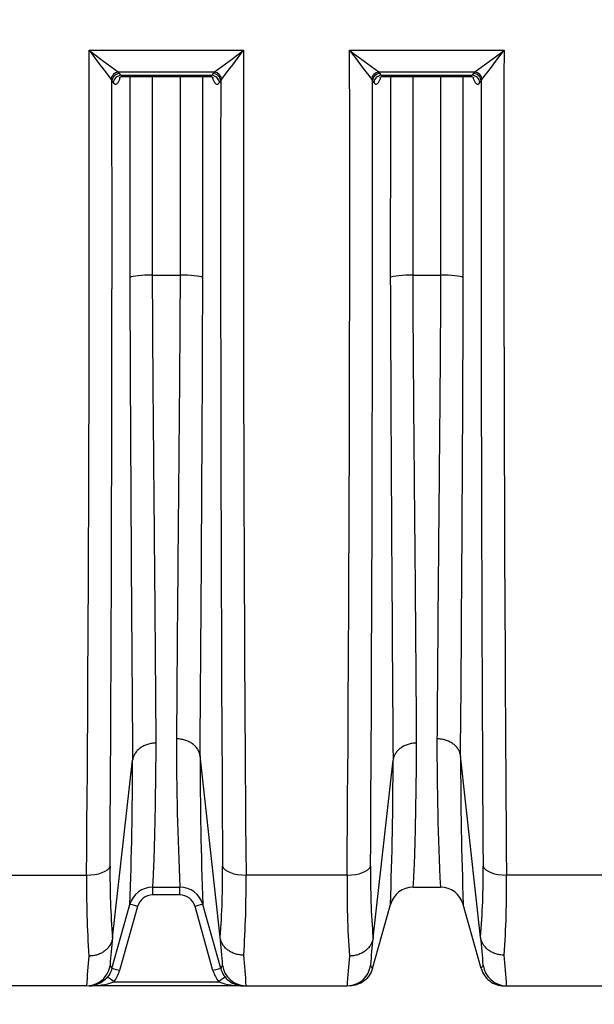
# Model space of a CAD drawing. Units: millimetres. Extents: x 0 to 420, y 0 to 297.
# Drawn here: x 197 to 212, y 208 to 233 of the extents above; entities that cross this region are included whole.
import ezdxf
from ezdxf import colors
from ezdxf.entities.mleader import LeaderData, LeaderLine
from ezdxf.enums import TextEntityAlignment as Align
from ezdxf.math import Vec2, Vec3

# ---------------------------------------------------------------- set-up
doc = ezdxf.new("R2010")
doc.units = ezdxf.units.MM
doc.layers.add('Default', color=7, linetype='Continuous')
doc.layers.add('ROTERRA_2450_VME', color=7, linetype='Continuous')
doc.styles.add('SEACAD_Arial', font='arial.ttf')
doc.dimstyles.new('ISO', dxfattribs={"dimtxt": 3.5, "dimasz": 3.5, "dimexe": 1.75, "dimexo": 0, "dimgap": 0.875, "dimtad": 1, "dimdec": 0, "dimlfac": 50, "dimrnd": 10, "dimtxsty": 'SEACAD_Arial', "dimblk1": '_SE_FILLED', "dimblk2": '_SE_FILLED', "dimsah": 1, "dimcen": 1.75, "dimadec": 0, "dimazin": 0, "dimtfac": 0.5, "dimtdec": 4, "dimtmove": 0, "dimatfit": 3, "dimfxl": 1, "dimarcsym": 0})

# ---------------------------------------------------------------- blocks, each defined once
blk = doc.blocks.new('_DOT')
at = {"color": 0}
blk.add_line((0, 0), (-1, 0), dxfattribs=at)
at = {"color": 0, "const_width": 0.333}
blk.add_lwpolyline([(-0.1665, 0, 1), (0.1665, 0, 1)], format="xyb", close=True, dxfattribs=at)
blk = doc.blocks.new('DMBLK290')
at = {"layer": 'Default', "linetype": 'Continuous', "transparency": 16777216}
for points in [[(36.135, 197.243), (36.135, 198.41), (32.635, 197.826)], [(246.058, 197.243), (249.558, 197.826), (246.058, 198.41)]]:
    blk.add_hatch(color=7, dxfattribs=at).paths.add_polyline_path(points)
at = {"layer": 'Default', "color": 7, "linetype": 'Continuous', "transparency": 16777216}
for p, q in [((32.635, 233.173), (32.635, 196.076)), ((249.558, 233.173), (249.558, 196.076)), ((32.635, 197.826), (249.558, 197.826))]:
    blk.add_line(p, q, dxfattribs=at)
at = {"layer": 'Default', "color": 7, "linetype": 'Continuous', "transparency": 16777216, "style": 'SEACAD_Arial'}
blk.add_text('10850', height=3.5, dxfattribs=at).set_placement((134.249, 202.201), align=Align.TOP_LEFT)
blk = doc.blocks.new('_SE_FILLED')
at = {"color": 0}
blk.add_line((0, 0), (-1, 0), dxfattribs=at)
blk.add_solid([(0, 0), (-1, -0.1665), (-1, 0.1665), (0, 0)], dxfattribs=at)

msp = doc.modelspace()

# ---------------------------------------------------------------- linework, layer by layer
at = {"layer": 'ROTERRA_2450_VME', "color": 7, "linetype": 'Continuous'}
for p, q in [((198.98371, 232.40641), (202.85683, 232.40641)), ((205.51637, 232.40641), (209.38948, 232.40641)), ((199.53163, 231.68064), (199.55588, 231.64301)), ((199.71431, 231.86266), (202.12625, 231.86266)), ((199.74664, 231.82571), (199.71431, 231.86266)), ((199.77946, 231.77894), (199.74664, 231.82571)), ((199.77946, 231.77894), (202.06116, 231.77894)), ((199.83898, 231.75185), (202.00147, 231.75185)), ((202.09379, 231.82554), (202.06116, 231.77894)), ((202.12625, 231.86266), (202.09379, 231.82554)), ((202.28458, 231.64283), (202.30892, 231.68064)), ((206.06429, 231.68064), (206.08854, 231.64301)), ((206.24696, 231.86266), (208.6589, 231.86266)), ((206.2793, 231.82571), (206.24696, 231.86266)), ((206.31212, 231.77894), (206.2793, 231.82571)), ((206.31212, 231.77894), (208.59381, 231.77894)), ((206.37163, 231.75185), (208.53412, 231.75185)), ((208.62644, 231.82554), (208.59381, 231.77894)), ((208.6589, 231.86266), (208.62644, 231.82554)), ((208.81723, 231.64283), (208.84157, 231.68064)), ((199.55588, 231.64301), (199.58872, 231.59629)), ((202.25193, 231.59629), (202.28458, 231.64283)), ((206.08854, 231.64301), (206.12137, 231.59629)), ((208.78458, 231.59629), (208.81723, 231.64283)), ((200.57614, 226.76582), (201.26458, 226.76582)), ((207.10879, 226.76582), (207.79723, 226.76582)), ((201.76574, 214.70978), (201.76574, 214.70984)), ((201.76585, 214.70892), (201.76574, 214.70978)), ((202.26938, 210.16195), (201.76585, 214.70892)), ((208.2984, 214.70978), (208.2984, 214.70984)), ((208.2985, 214.70892), (208.2984, 214.70978)), ((208.80203, 210.16195), (208.2985, 214.70892)), ((199.57112, 210.14084), (200.07448, 214.59921)), ((200.07456, 214.5999), (200.07448, 214.59921)), ((200.07456, 214.59993), (200.07456, 214.5999)), ((206.10377, 210.14084), (206.60713, 214.59921)), ((206.60722, 214.5999), (206.60713, 214.59921)), ((206.60722, 214.59993), (206.60722, 214.5999)), ((196.38733, 211.71553), (198.92025, 211.71553)), ((205.4529, 211.71553), (202.91916, 211.71553)), ((211.98555, 211.71553), (209.45181, 211.71553)), ((200.57871, 211.41345), (200.57882, 211.41384)), ((200.57871, 211.41345), (201.26152, 211.41345)), ((200.57871, 211.21665), (200.57871, 211.41345)), ((201.26152, 211.21665), (200.57871, 211.21665)), ((201.26147, 211.41363), (201.26152, 211.41345)), ((201.26152, 211.21665), (201.26152, 211.41345)), ((207.11136, 211.41345), (207.11147, 211.41384)), ((207.11136, 211.41345), (207.79417, 211.41345)), ((207.79412, 211.41363), (207.79417, 211.41345)), ((199.55687, 209.37271), (200.00694, 210.9801)), ((200.19942, 210.92897), (199.74946, 209.32198)), ((202.09077, 209.32198), (201.64081, 210.92897)), ((202.28336, 209.37271), (201.83335, 210.97988)), ((206.08952, 209.37271), (206.53959, 210.9801)), ((208.81601, 209.37271), (208.36601, 210.97988)), ((199.57112, 210.14084), (199.57078, 210.13795)), ((202.26992, 210.15733), (202.26938, 210.16195)), ((206.10377, 210.14084), (206.10343, 210.13795)), ((208.80257, 210.15733), (208.80203, 210.16195)), ((199.60271, 209.03737), (202.23752, 209.03737)), ((198.92049, 208.93896), (196.38709, 208.93896)), ((202.85524, 208.93896), (198.98499, 208.93896)), ((202.85524, 208.93896), (202.92106, 208.93896)), ((202.92106, 208.93896), (205.45314, 208.93896)), ((209.38789, 208.93896), (209.45371, 208.93896)), ((209.45371, 208.93896), (211.9858, 208.93896))]:
    msp.add_line(p, q, dxfattribs=at)
for centre, radius, start, end in [((-1859.27913, 228.37437), 2058.2668, 359.53626453, 0.11223964), ((245.14051, 266.68259), 57.4918, 216.5976939, 217.5039802), ((221.90416, 262.43998), 37.78045, 232.650539, 234.031739), ((179.93655, 262.43934), 37.77983, 305.968641, 307.349851), ((156.70063, 266.68162), 57.49073, 322.4964351, 323.4027299), ((2287.49356, 228.34087), 2084.6407, 179.88825968, 180.45694766), ((-1852.74647, 228.37437), 2058.26679, 359.53626453, 0.11223964), ((251.67317, 266.68259), 57.4918, 216.5976939, 217.5039802), ((228.43681, 262.43998), 37.78045, 232.650539, 234.031739), ((186.4692, 262.43934), 37.77983, 305.968641, 307.349851), ((163.23328, 266.68162), 57.49073, 322.4964351, 323.4027299), ((2294.02621, 228.34087), 2084.6407, 179.88825968, 180.45694766), ((-2391.36741, 228.02875), 2590.92582, 359.64415643, 0.07992585), ((2757.79112, 227.82097), 2555.5094, 179.91431188, 180.35612497), ((-2384.83475, 228.02875), 2590.92581, 359.64415643, 0.07992585), ((2764.32377, 227.82097), 2555.5094, 179.91431188, 180.35612497), ((2925.27046, 236.33251), 2725.28255, 180.20238057, 180.45690614), ((-2408.33233, 235.92567), 2610.1843, 359.53428939, 359.7976275), ((2931.80311, 236.33251), 2725.28255, 180.20238057, 180.45690614), ((-2401.79968, 235.92567), 2610.1843, 359.53428939, 359.7976275), ((274.84215, 214.987), 73.6674, 179.8871537, 182.7803327), ((281.3748, 214.987), 73.6674, 179.8871537, 182.7803327), ((314.17607, 214.87871), 112.41035, 180.0865399, 181.9876371), ((320.70872, 214.87871), 112.41035, 180.0865399, 181.9876371), ((97.9961, 214.69405), 102.07842, 357.9149295, 359.9467678), ((104.52875, 214.69405), 102.07842, 357.9149295, 359.9467678), ((219.01441, 211.71241), 19.50728, 179.338754, 184.629448), ((182.80662, 211.71719), 19.5257, 355.417891, 0.645489), ((225.54707, 211.71241), 19.50728, 179.338754, 184.629448), ((189.33927, 211.71719), 19.5257, 355.417891, 0.645489), ((224.44271, 211.44191), 25.52393, 179.38576, 183.947515), ((177.46564, 211.44435), 25.45496, 356.087132, 0.610402), ((230.97537, 211.44191), 25.52393, 179.38576, 183.947515), ((183.99829, 211.44435), 25.45496, 356.087132, 0.610402), ((200.57871, 210.81958), 0.59388, 90, 164.357754), ((200.57881, 210.81997), 0.59387, 89.998807, 164.357327), ((200.57871, 210.82277), 0.39388, 90, 164.357754), ((201.26148, 210.81975), 0.59387, 15.642439, 90.000537), ((201.26152, 210.81958), 0.59388, 15.642246, 90), ((201.26152, 210.82277), 0.39388, 15.642246, 90), ((207.11136, 210.81958), 0.59388, 90, 164.357754), ((207.11146, 210.81997), 0.59387, 89.998807, 164.357327), ((207.79413, 210.81975), 0.59387, 15.642439, 90.000537), ((207.79417, 210.81958), 0.59388, 15.642246, 90), ((213.98241, 208.48849), 14.50571, 173.459203, 176.157774), ((190.26317, 208.73295), 12.09095, 3.409364, 6.787515), ((220.51506, 208.48849), 14.50571, 173.459203, 176.157774), ((196.79582, 208.73295), 12.09095, 3.409364, 6.787515), ((189.5294, 208.28333), 13.4077, 2.802879, 6.096729), ((196.06205, 208.28333), 13.4077, 2.802879, 6.096729), ((213.30552, 208.17908), 14.40509, 174.000175, 176.976169), ((213.98241, 208.48849), 14.50571, 176.157774, 176.196555), ((199.18041, 209.19385), 0.4168, 25.413615, 38.044399), ((202.68645, 209.17676), 0.4482, 142.113835, 154.074272), ((219.83817, 208.17908), 14.40509, 174.000175, 176.976169), ((220.51506, 208.48849), 14.50571, 176.157774, 176.196555), ((205.71306, 209.19385), 0.4168, 25.413615, 38.044399), ((209.2191, 209.17676), 0.4482, 142.113835, 154.074272), ((198.98499, 209.53603), 0.79388, 321.087083, 344.357754), ((202.85524, 209.53603), 0.79388, 195.642246, 218.912917), ((199.03186, 210.63277), 1.69446, 268.415006, 289.687652), ((202.80837, 210.63277), 1.69446, 250.312348, 271.584994)]:
    msp.add_arc(centre, radius, start, end, dxfattribs=at)
for centre, major_axis, ratio, start_param, end_param in [((199.71431, 231.67824), (-0.13608, -0.14377), 0.86965899, 3.96925953, 5.38820493), ((199.74664, 231.64129), (-0.16206, -0.11369), 0.90270616, 4.14787999, 5.61331591), ((199.77946, 231.59452), (-0.16203, -0.11373), 0.9026739, 4.14763167, 5.61267735), ((202.06116, 231.59452), (-0.16214, 0.11358), 0.90278435, 3.81107016, 5.27629521), ((202.09379, 231.64112), (-0.16218, 0.11351), 0.90282997, 3.81030209, 5.27594296), ((202.12625, 231.67824), (-0.13608, 0.14377), 0.86966057, 4.03657877, 5.4555123), ((206.24696, 231.67824), (-0.13608, -0.14377), 0.86965899, 3.96925953, 5.38820493), ((206.2793, 231.64129), (-0.16206, -0.11369), 0.90270616, 4.14787999, 5.61331591), ((206.31212, 231.59452), (-0.16203, -0.11373), 0.9026739, 4.14763167, 5.61267735), ((208.59381, 231.59452), (-0.16214, 0.11358), 0.90278435, 3.81107016, 5.27629521), ((208.62644, 231.64112), (-0.16218, 0.11351), 0.90282997, 3.81030209, 5.27594296), ((208.6589, 231.67824), (-0.13608, 0.14377), 0.86966057, 4.03657877, 5.4555123), ((200.57614, 226.68369), (-0.59388, 0.00012), 0.13829787, 4.71241806, 6.0061552), ((201.26458, 226.68369), (0.59388, 0.00014), 0.13829787, 0.27778766, 1.57076449), ((207.10879, 226.68369), (-0.59388, 0.00012), 0.13829787, 4.71241806, 6.0061552), ((207.79723, 226.68369), (0.59388, 0.00014), 0.13829787, 0.27778766, 1.57076449), ((198.92025, 211.97622), (0.59387, -0.0034), 0.43895522, 4.71490538, 6.14729703), ((202.91916, 211.97622), (-0.59387, -0.00342), 0.43895515, 0.13724917, 1.56826496), ((205.4529, 211.97622), (0.59387, -0.0034), 0.43895522, 4.71490538, 6.14729703), ((209.45181, 211.97622), (-0.59387, -0.00342), 0.43895515, 0.13724917, 1.56826496), ((200.19942, 210.92578), (0.19259, -0.05393), 0.01536742, 1.57509918, 3.14159265), ((201.64081, 210.92578), (-0.19259, -0.05393), 0.01536742, 3.14159265, 4.70808613), ((198.92049, 209.53284), (0, 0.59388), 0.99997867, 3.57646073, 4.57364058), ((202.92106, 209.53284), (0, 0.59388), 0.99997929, 1.70735243, 3.14159265), ((205.45314, 209.53284), (0, 0.59388), 0.99997867, 3.57646073, 4.57364058), ((209.45371, 209.53284), (0, 0.59388), 0.99997929, 1.70735243, 3.14159265), ((199.74946, 209.31879), (0.19259, -0.05393), 0.01536742, 1.57509918, 3.14159265), ((202.09077, 209.31879), (-0.19259, -0.05393), 0.01536742, 3.14159265, 4.70808613), ((198.92049, 209.53284), (0, 0.59388), 0.99997867, 3.14159265, 3.57646073), ((199.60271, 209.03418), (0.15562, -0.12563), 0.01241781, 1.58082053, 3.14159265), ((202.23752, 209.03418), (-0.15562, -0.12563), 0.01241781, 3.14159265, 4.70236478), ((205.45314, 209.53284), (0, 0.59388), 0.99997867, 3.14159265, 3.57646073)]:
    msp.add_ellipse(centre, major_axis=major_axis, ratio=ratio, start_param=start_param, end_param=end_param, dxfattribs=at)
for points, knots in [([(199.58872, 231.59629), (199.59986, 231.58046), (199.61128, 231.56937), (199.62884, 231.5595), (199.63476, 231.55735), (199.64375, 231.55586), (199.64677, 231.55566), (199.65278, 231.55585), (199.65577, 231.55624), (199.6707, 231.55962), (199.68251, 231.56688), (199.70003, 231.58473), (199.70585, 231.59188), (199.71715, 231.60824), (199.72266, 231.61747), (199.73341, 231.638), (199.73865, 231.6493), (199.74629, 231.66785), (199.7488, 231.6743), (199.75375, 231.68775), (199.75619, 231.69475), (199.75886, 231.70286), (199.75917, 231.70378), (199.75947, 231.70471)], [0, 0, 0, 0, 0.125, 0.125, 0.1875, 0.1875, 0.21875, 0.21875, 0.25, 0.25, 0.375, 0.375, 0.4375, 0.4375, 0.5, 0.5, 0.5625, 0.5625, 0.59375, 0.59375, 0.625, 0.625, 0.629017141, 0.629017141, 0.629017141, 0.629017141]), ([(199.73904, 231.7104), (199.7391, 231.71037), (199.74584, 231.72001), (199.78735, 231.74974), (199.82325, 231.74735), (199.83958, 231.74654)], [0.6627655, 0.6627655, 0.6627655, 0.6627655, 0.775413108, 0.914576257, 1, 1, 1, 1]), ([(199.83872, 231.75185), (199.83612, 231.75187), (199.83351, 231.75203), (199.825, 231.75303), (199.81916, 231.75449), (199.80182, 231.7611), (199.79051, 231.76844), (199.77946, 231.77894)], [0.785070638, 0.785070638, 0.785070638, 0.785070638, 0.8125, 0.8125, 0.875, 0.875, 1, 1, 1, 1]), ([(200.00562, 231.75154), (200.00555, 231.18467), (200.00547, 230.61775), (200.00525, 228.93612), (200.00508, 227.82128), (200.00491, 226.70627)], [0.622840853, 0.622840853, 0.622840853, 0.622840853, 0.75, 0.75, 1, 1, 1, 1]), ([(200.57614, 226.76582), (200.57637, 227.87063), (200.57659, 228.97526), (200.5769, 230.63703), (200.57699, 231.1943), (200.57709, 231.75152)], [0, 0, 0, 0, 0.25, 0.25, 0.376150829, 0.376150829, 0.376150829, 0.376150829]), ([(201.26353, 231.75155), (201.26364, 231.19432), (201.26375, 230.63704), (201.26408, 228.97526), (201.26432, 227.87063), (201.26458, 226.76582)], [0.623847411, 0.623847411, 0.623847411, 0.623847411, 0.75, 0.75, 1, 1, 1, 1]), ([(201.83569, 226.70634), (201.83549, 227.82133), (201.83531, 228.93615), (201.83506, 230.61775), (201.83498, 231.18466), (201.8349, 231.75152)], [0, 0, 0, 0, 0.25, 0.25, 0.37715907, 0.37715907, 0.37715907, 0.37715907]), ([(202.06116, 231.77894), (202.05565, 231.7737), (202.05003, 231.7692), (202.03867, 231.76177), (202.03295, 231.75884), (202.01867, 231.75342), (202.01006, 231.75181), (202.00136, 231.75185)], [0, 0, 0, 0, 0.0625, 0.0625, 0.125, 0.125, 0.217293014, 0.217293014, 0.217293014, 0.217293014]), ([(202.0024, 231.74678), (202.01391, 231.74816), (202.04399, 231.75212), (202.08883, 231.7256), (202.10069, 231.71183), (202.10158, 231.71069), (202.10157, 231.71072)], [0, 0, 0, 0, 0.058554715, 0.182492359, 0.290331952, 0.319202011, 0.319202011, 0.319202011, 0.319202011]), ([(202.08105, 231.70571), (202.08148, 231.70439), (202.08191, 231.70307), (202.09185, 231.67295), (202.102, 231.64836), (202.11815, 231.61749), (202.1237, 231.60819), (202.13506, 231.59175), (202.1408, 231.5847), (202.15818, 231.56697), (202.16999, 231.55964), (202.18502, 231.55623), (202.18803, 231.55585), (202.194, 231.55566), (202.19698, 231.55586), (202.20588, 231.55733), (202.21176, 231.55945), (202.22343, 231.56599), (202.22922, 231.5704), (202.23782, 231.5788), (202.24069, 231.5819), (202.24635, 231.58867), (202.24915, 231.59234), (202.25193, 231.59629)], [0.369324753, 0.369324753, 0.369324753, 0.369324753, 0.375, 0.375, 0.5, 0.5, 0.5625, 0.5625, 0.625, 0.625, 0.75, 0.75, 0.78125, 0.78125, 0.8125, 0.8125, 0.875, 0.875, 0.9375, 0.9375, 0.96875, 0.96875, 1, 1, 1, 1]), ([(206.12137, 231.59629), (206.13251, 231.58046), (206.14394, 231.56937), (206.16149, 231.5595), (206.16741, 231.55735), (206.1764, 231.55586), (206.17942, 231.55566), (206.18543, 231.55585), (206.18842, 231.55624), (206.20335, 231.55962), (206.21517, 231.56688), (206.23268, 231.58473), (206.2385, 231.59188), (206.2498, 231.60824), (206.25531, 231.61747), (206.26606, 231.638), (206.2713, 231.6493), (206.27894, 231.66785), (206.28145, 231.6743), (206.2864, 231.68775), (206.28884, 231.69475), (206.29151, 231.70286), (206.29182, 231.70378), (206.29212, 231.70471)], [0, 0, 0, 0, 0.125, 0.125, 0.1875, 0.1875, 0.21875, 0.21875, 0.25, 0.25, 0.375, 0.375, 0.4375, 0.4375, 0.5, 0.5, 0.5625, 0.5625, 0.59375, 0.59375, 0.625, 0.625, 0.629017141, 0.629017141, 0.629017141, 0.629017141]), ([(206.27169, 231.7104), (206.27175, 231.71037), (206.27849, 231.72001), (206.32, 231.74974), (206.35591, 231.74735), (206.37223, 231.74654)], [0.6627655, 0.6627655, 0.6627655, 0.6627655, 0.775413108, 0.914576257, 1, 1, 1, 1]), ([(206.37137, 231.75185), (206.36877, 231.75187), (206.36616, 231.75203), (206.35766, 231.75303), (206.35181, 231.75449), (206.33447, 231.7611), (206.32316, 231.76844), (206.31212, 231.77894)], [0.785070638, 0.785070638, 0.785070638, 0.785070638, 0.8125, 0.8125, 0.875, 0.875, 1, 1, 1, 1]), ([(206.53827, 231.75154), (206.5382, 231.18467), (206.53813, 230.61775), (206.5379, 228.93612), (206.53774, 227.82128), (206.53756, 226.70627)], [0.622840853, 0.622840853, 0.622840853, 0.622840853, 0.75, 0.75, 1, 1, 1, 1]), ([(207.10879, 226.76582), (207.10903, 227.87063), (207.10925, 228.97526), (207.10955, 230.63703), (207.10965, 231.1943), (207.10974, 231.75152)], [0, 0, 0, 0, 0.25, 0.25, 0.376150829, 0.376150829, 0.376150829, 0.376150829]), ([(207.79619, 231.75155), (207.79629, 231.19432), (207.7964, 230.63704), (207.79673, 228.97526), (207.79698, 227.87063), (207.79723, 226.76582)], [0.623847411, 0.623847411, 0.623847411, 0.623847411, 0.75, 0.75, 1, 1, 1, 1]), ([(208.36834, 226.70634), (208.36815, 227.82133), (208.36797, 228.93615), (208.36772, 230.61775), (208.36763, 231.18466), (208.36756, 231.75152)], [0, 0, 0, 0, 0.25, 0.25, 0.37715907, 0.37715907, 0.37715907, 0.37715907]), ([(208.59381, 231.77894), (208.58831, 231.7737), (208.58268, 231.7692), (208.57132, 231.76177), (208.5656, 231.75884), (208.55132, 231.75342), (208.54271, 231.75181), (208.53401, 231.75185)], [0, 0, 0, 0, 0.0625, 0.0625, 0.125, 0.125, 0.217293014, 0.217293014, 0.217293014, 0.217293014]), ([(208.53505, 231.74678), (208.54657, 231.74816), (208.57664, 231.75212), (208.62148, 231.7256), (208.63334, 231.71183), (208.63424, 231.71069), (208.63423, 231.71072)], [0, 0, 0, 0, 0.058554715, 0.182492359, 0.290331952, 0.319202011, 0.319202011, 0.319202011, 0.319202011]), ([(208.6137, 231.70571), (208.61413, 231.70439), (208.61456, 231.70307), (208.6245, 231.67295), (208.63466, 231.64836), (208.65081, 231.61749), (208.65635, 231.60819), (208.66772, 231.59175), (208.67346, 231.5847), (208.69084, 231.56697), (208.70264, 231.55964), (208.71767, 231.55623), (208.72068, 231.55585), (208.72666, 231.55566), (208.72963, 231.55586), (208.73853, 231.55733), (208.74441, 231.55945), (208.75608, 231.56599), (208.76187, 231.5704), (208.77048, 231.5788), (208.77334, 231.5819), (208.779, 231.58867), (208.78181, 231.59234), (208.78458, 231.59629)], [0.369324753, 0.369324753, 0.369324753, 0.369324753, 0.375, 0.375, 0.5, 0.5, 0.5625, 0.5625, 0.625, 0.625, 0.75, 0.75, 0.78125, 0.78125, 0.8125, 0.8125, 0.875, 0.875, 0.9375, 0.9375, 0.96875, 0.96875, 1, 1, 1, 1]), ([(200.66543, 215.02554), (200.66302, 215.3798), (200.6604, 215.75617), (200.65604, 216.35383), (200.65452, 216.5583), (200.65136, 216.97528), (200.64971, 217.18811), (200.64456, 217.83941), (200.64085, 218.29066), (200.63286, 219.22696), (200.62858, 219.712), (200.62181, 220.46539), (200.6195, 220.72083), (200.61479, 221.24052), (200.61241, 221.5035), (200.60527, 222.29774), (200.60052, 222.83594), (200.59157, 223.92937), (200.58738, 224.4846), (200.58204, 225.3303), (200.58042, 225.61434), (200.57757, 226.18679), (200.57608, 226.47519), (200.57614, 226.76582)], [0, 0, 0, 0, 0.125, 0.125, 0.1875, 0.1875, 0.25, 0.25, 0.375, 0.375, 0.5, 0.5, 0.5625, 0.5625, 0.625, 0.625, 0.75, 0.75, 0.875, 0.875, 0.9375, 0.9375, 1, 1, 1, 1]), ([(201.26458, 226.76582), (201.26465, 226.47882), (201.26315, 226.19399), (201.26016, 225.62859), (201.25848, 225.34801), (201.25298, 224.51255), (201.24872, 223.96394), (201.23968, 222.88332), (201.23491, 222.35131), (201.22776, 221.56602), (201.22538, 221.30627), (201.22067, 220.79155), (201.21836, 220.53849), (201.2071, 219.29426), (201.19911, 218.3657), (201.18885, 217.07178), (201.18571, 216.65687), (201.17992, 215.8623), (201.1773, 215.48647), (201.17489, 215.1321)], [0, 0, 0, 0, 0.0625, 0.0625, 0.125, 0.125, 0.25, 0.25, 0.375, 0.375, 0.4375, 0.4375, 0.5, 0.5, 0.75, 0.75, 0.875, 0.875, 1, 1, 1, 1]), ([(207.19808, 215.02554), (207.19567, 215.3798), (207.19305, 215.75617), (207.18869, 216.35383), (207.18717, 216.5583), (207.18401, 216.97528), (207.18236, 217.18811), (207.17721, 217.83941), (207.1735, 218.29066), (207.16551, 219.22696), (207.16124, 219.712), (207.15447, 220.46539), (207.15215, 220.72083), (207.14744, 221.24052), (207.14506, 221.5035), (207.13792, 222.29774), (207.13317, 222.83594), (207.12422, 223.92937), (207.12004, 224.4846), (207.11469, 225.3303), (207.11307, 225.61434), (207.11022, 226.18679), (207.10873, 226.47519), (207.10879, 226.76582)], [0, 0, 0, 0, 0.125, 0.125, 0.1875, 0.1875, 0.25, 0.25, 0.375, 0.375, 0.5, 0.5, 0.5625, 0.5625, 0.625, 0.625, 0.75, 0.75, 0.875, 0.875, 0.9375, 0.9375, 1, 1, 1, 1]), ([(207.79723, 226.76582), (207.7973, 226.47882), (207.7958, 226.19399), (207.79282, 225.62859), (207.79113, 225.34801), (207.78563, 224.51255), (207.78137, 223.96394), (207.77233, 222.88332), (207.76756, 222.35131), (207.76041, 221.56602), (207.75803, 221.30627), (207.75332, 220.79155), (207.75101, 220.53849), (207.73975, 219.29426), (207.73176, 218.3657), (207.72151, 217.07178), (207.71836, 216.65687), (207.71257, 215.8623), (207.70996, 215.48647), (207.70755, 215.1321)], [0, 0, 0, 0, 0.0625, 0.0625, 0.125, 0.125, 0.25, 0.25, 0.375, 0.375, 0.4375, 0.4375, 0.5, 0.5, 0.75, 0.75, 0.875, 0.875, 1, 1, 1, 1]), ([(201.76574, 214.70978), (201.76204, 214.73867), (201.75504, 214.76683), (201.7398, 214.80804), (201.73393, 214.8216), (201.7239, 214.84168), (201.72036, 214.84833), (201.71286, 214.86153), (201.7089, 214.86809), (201.68828, 214.90032), (201.66902, 214.92458), (201.63607, 214.95874), (201.62441, 214.96975), (201.60588, 214.98569), (201.59951, 214.99093), (201.58651, 215.00112), (201.57988, 215.00608), (201.54614, 215.0302), (201.51719, 215.04736), (201.47085, 215.06993), (201.45492, 215.07691), (201.42205, 215.08979), (201.40535, 215.09558), (201.35456, 215.11105), (201.31976, 215.11885), (201.26613, 215.12677), (201.24795, 215.12877), (201.22058, 215.13077), (201.21144, 215.13127), (201.19314, 215.13194), (201.18394, 215.1321), (201.17489, 215.1321)], [0, 0, 0, 0, 0.125, 0.125, 0.1875, 0.1875, 0.21875, 0.21875, 0.25, 0.25, 0.375, 0.375, 0.4375, 0.4375, 0.46875, 0.46875, 0.5, 0.5, 0.625, 0.625, 0.6875, 0.6875, 0.75, 0.75, 0.875, 0.875, 0.9375, 0.9375, 0.96875, 0.96875, 1, 1, 1, 1]), ([(208.2984, 214.70978), (208.29469, 214.73867), (208.28769, 214.76683), (208.27245, 214.80804), (208.26658, 214.8216), (208.25655, 214.84168), (208.25301, 214.84833), (208.24551, 214.86153), (208.24155, 214.86809), (208.22093, 214.90032), (208.20167, 214.92458), (208.16872, 214.95874), (208.15706, 214.96975), (208.13853, 214.98569), (208.13216, 214.99093), (208.11916, 215.00112), (208.11253, 215.00608), (208.07879, 215.0302), (208.04984, 215.04736), (208.00351, 215.06993), (207.98758, 215.07691), (207.95471, 215.08979), (207.938, 215.09558), (207.88721, 215.11105), (207.85241, 215.11885), (207.79878, 215.12677), (207.78061, 215.12877), (207.75323, 215.13077), (207.74409, 215.13127), (207.72579, 215.13194), (207.71659, 215.1321), (207.70755, 215.1321)], [0, 0, 0, 0, 0.125, 0.125, 0.1875, 0.1875, 0.21875, 0.21875, 0.25, 0.25, 0.375, 0.375, 0.4375, 0.4375, 0.46875, 0.46875, 0.5, 0.5, 0.625, 0.625, 0.6875, 0.6875, 0.75, 0.75, 0.875, 0.875, 0.9375, 0.9375, 0.96875, 0.96875, 1, 1, 1, 1]), ([(200.66543, 215.02554), (200.65639, 215.02554), (200.64719, 215.02538), (200.62888, 215.02471), (200.61974, 215.02421), (200.59236, 215.02219), (200.57418, 215.02017), (200.52054, 215.01219), (200.48573, 215.00433), (200.43493, 214.98873), (200.41822, 214.98289), (200.38535, 214.96992), (200.36941, 214.96288), (200.32307, 214.94014), (200.29412, 214.92284), (200.26038, 214.89852), (200.25375, 214.89352), (200.24075, 214.88325), (200.23438, 214.87798), (200.21584, 214.8619), (200.20418, 214.8508), (200.17124, 214.81638), (200.15198, 214.79193), (200.13136, 214.75945), (200.12741, 214.75284), (200.11991, 214.73953), (200.11637, 214.73283), (200.10635, 214.71259), (200.10048, 214.69892), (200.08525, 214.65739), (200.07826, 214.62901), (200.07456, 214.5999)], [0, 0, 0, 0, 0.03125, 0.03125, 0.0625, 0.0625, 0.125, 0.125, 0.25, 0.25, 0.3125, 0.3125, 0.375, 0.375, 0.5, 0.5, 0.53125, 0.53125, 0.5625, 0.5625, 0.625, 0.625, 0.75, 0.75, 0.78125, 0.78125, 0.8125, 0.8125, 0.875, 0.875, 1, 1, 1, 1]), ([(200.57882, 211.41384), (200.57973, 211.41698), (200.58175, 211.4395), (200.58748, 211.52217), (200.59117, 211.58232), (200.59945, 211.73991), (200.60403, 211.83735), (200.61104, 212.01174), (200.6134, 212.07458), (200.61693, 212.17599), (200.61811, 212.21099), (200.62045, 212.28339), (200.62161, 212.3208), (200.6274, 212.51382), (200.63182, 212.68558), (200.64009, 213.06281), (200.64394, 213.26829), (200.65103, 213.71263), (200.65429, 213.95151), (200.66024, 214.46298), (200.66295, 214.73558), (200.66543, 215.02554)], [0, 0, 0, 0, 0.125, 0.125, 0.25, 0.25, 0.375, 0.375, 0.4375, 0.4375, 0.46875, 0.46875, 0.5, 0.5, 0.625, 0.625, 0.75, 0.75, 0.875, 0.875, 1, 1, 1, 1]), ([(207.19808, 215.02554), (207.18904, 215.02554), (207.17984, 215.02538), (207.16153, 215.02471), (207.15239, 215.02421), (207.12501, 215.02219), (207.10683, 215.02017), (207.05319, 215.01219), (207.01838, 215.00433), (206.96758, 214.98873), (206.95088, 214.98289), (206.918, 214.96992), (206.90207, 214.96288), (206.85573, 214.94014), (206.82677, 214.92284), (206.79303, 214.89852), (206.7864, 214.89352), (206.7734, 214.88325), (206.76703, 214.87798), (206.7485, 214.8619), (206.73683, 214.8508), (206.70389, 214.81638), (206.68463, 214.79193), (206.66402, 214.75945), (206.66006, 214.75284), (206.65256, 214.73953), (206.64902, 214.73283), (206.639, 214.71259), (206.63313, 214.69892), (206.6179, 214.65739), (206.61091, 214.62901), (206.60722, 214.5999)], [0, 0, 0, 0, 0.03125, 0.03125, 0.0625, 0.0625, 0.125, 0.125, 0.25, 0.25, 0.3125, 0.3125, 0.375, 0.375, 0.5, 0.5, 0.53125, 0.53125, 0.5625, 0.5625, 0.625, 0.625, 0.75, 0.75, 0.78125, 0.78125, 0.8125, 0.8125, 0.875, 0.875, 1, 1, 1, 1]), ([(207.11147, 211.41384), (207.11238, 211.41698), (207.11441, 211.4395), (207.12013, 211.52217), (207.12382, 211.58232), (207.13211, 211.73991), (207.13669, 211.83735), (207.1437, 212.01174), (207.14606, 212.07458), (207.14959, 212.17599), (207.15076, 212.21099), (207.1531, 212.28339), (207.15427, 212.3208), (207.16005, 212.51382), (207.16447, 212.68558), (207.17275, 213.06281), (207.17659, 213.26829), (207.18369, 213.71263), (207.18694, 213.95151), (207.1929, 214.46298), (207.1956, 214.73558), (207.19808, 215.02554)], [0, 0, 0, 0, 0.125, 0.125, 0.25, 0.25, 0.375, 0.375, 0.4375, 0.4375, 0.46875, 0.46875, 0.5, 0.5, 0.625, 0.625, 0.75, 0.75, 0.875, 0.875, 1, 1, 1, 1]), ([(199.57078, 210.13795), (199.56704, 210.10695), (199.56, 210.07672), (199.54471, 210.0325), (199.53881, 210.01795), (199.52876, 209.9964), (199.52521, 209.98927), (199.51769, 209.9751), (199.51372, 209.96806), (199.49306, 209.93348), (199.47375, 209.90746), (199.44076, 209.87081), (199.42908, 209.85899), (199.41052, 209.84189), (199.40414, 209.83628), (199.39113, 209.82534), (199.3845, 209.82002), (199.35072, 209.79414), (199.32175, 209.77574), (199.27539, 209.75153), (199.25946, 209.74404), (199.22657, 209.73023), (199.20986, 209.72401), (199.15906, 209.70741), (199.12425, 209.69903), (199.07062, 209.69053), (199.05245, 209.68837), (199.02507, 209.68621), (199.01594, 209.68568), (199.00221, 209.68514), (198.99764, 209.685), (198.98847, 209.68482), (198.98386, 209.68478), (198.97933, 209.68478)], [0, 0, 0, 0, 0.125, 0.125, 0.1875, 0.1875, 0.21875, 0.21875, 0.25, 0.25, 0.375, 0.375, 0.4375, 0.4375, 0.46875, 0.46875, 0.5, 0.5, 0.625, 0.625, 0.6875, 0.6875, 0.75, 0.75, 0.875, 0.875, 0.9375, 0.9375, 0.96875, 0.96875, 0.984375, 0.984375, 1, 1, 1, 1]), ([(202.86127, 209.70732), (202.85675, 209.70732), (202.85214, 209.70737), (202.84299, 209.70755), (202.83841, 209.70768), (202.8247, 209.70822), (202.81557, 209.70875), (202.78823, 209.71089), (202.77007, 209.71303), (202.7165, 209.72147), (202.68172, 209.72979), (202.63096, 209.74627), (202.61426, 209.75244), (202.58141, 209.76615), (202.56548, 209.77359), (202.51916, 209.79761), (202.4902, 209.81589), (202.45643, 209.84158), (202.4498, 209.84687), (202.43679, 209.85772), (202.43041, 209.8633), (202.41186, 209.88028), (202.40018, 209.89201), (202.36718, 209.9284), (202.34787, 209.95424), (202.32718, 209.98858), (202.3232, 209.99557), (202.31567, 210.00964), (202.31211, 210.01673), (202.30204, 210.03812), (202.29613, 210.05258), (202.28078, 210.0965), (202.2737, 210.12653), (202.26992, 210.15733)], [0, 0, 0, 0, 0.015625, 0.015625, 0.03125, 0.03125, 0.0625, 0.0625, 0.125, 0.125, 0.25, 0.25, 0.3125, 0.3125, 0.375, 0.375, 0.5, 0.5, 0.53125, 0.53125, 0.5625, 0.5625, 0.625, 0.625, 0.75, 0.75, 0.78125, 0.78125, 0.8125, 0.8125, 0.875, 0.875, 1, 1, 1, 1]), ([(206.10343, 210.13795), (206.09969, 210.10695), (206.09266, 210.07672), (206.07736, 210.0325), (206.07147, 210.01795), (206.06141, 209.9964), (206.05786, 209.98927), (206.05034, 209.9751), (206.04637, 209.96806), (206.02571, 209.93348), (206.00641, 209.90746), (205.97341, 209.87081), (205.96173, 209.85899), (205.94318, 209.84189), (205.9368, 209.83628), (205.92378, 209.82534), (205.91715, 209.82002), (205.88338, 209.79414), (205.8544, 209.77574), (205.80805, 209.75153), (205.79211, 209.74404), (205.75923, 209.73023), (205.74252, 209.72401), (205.69172, 209.70741), (205.65691, 209.69903), (205.60328, 209.69053), (205.5851, 209.68837), (205.55773, 209.68621), (205.54859, 209.68568), (205.53487, 209.68514), (205.53029, 209.685), (205.52113, 209.68482), (205.51651, 209.68478), (205.51199, 209.68478)], [0, 0, 0, 0, 0.125, 0.125, 0.1875, 0.1875, 0.21875, 0.21875, 0.25, 0.25, 0.375, 0.375, 0.4375, 0.4375, 0.46875, 0.46875, 0.5, 0.5, 0.625, 0.625, 0.6875, 0.6875, 0.75, 0.75, 0.875, 0.875, 0.9375, 0.9375, 0.96875, 0.96875, 0.984375, 0.984375, 1, 1, 1, 1]), ([(209.39392, 209.70732), (209.3894, 209.70732), (209.38479, 209.70737), (209.37564, 209.70755), (209.37107, 209.70768), (209.35735, 209.70822), (209.34823, 209.70875), (209.32088, 209.71089), (209.30272, 209.71303), (209.24915, 209.72147), (209.21438, 209.72979), (209.16361, 209.74627), (209.14691, 209.75244), (209.11406, 209.76615), (209.09813, 209.77359), (209.05181, 209.79761), (209.02285, 209.81589), (208.98909, 209.84158), (208.98245, 209.84687), (208.96944, 209.85772), (208.96307, 209.8633), (208.94451, 209.88028), (208.93283, 209.89201), (208.89983, 209.9284), (208.88052, 209.95424), (208.85983, 209.98858), (208.85586, 209.99557), (208.84833, 210.00964), (208.84477, 210.01673), (208.83469, 210.03812), (208.82878, 210.05258), (208.81344, 210.0965), (208.80636, 210.12653), (208.80257, 210.15733)], [0, 0, 0, 0, 0.015625, 0.015625, 0.03125, 0.03125, 0.0625, 0.0625, 0.125, 0.125, 0.25, 0.25, 0.3125, 0.3125, 0.375, 0.375, 0.5, 0.5, 0.53125, 0.53125, 0.5625, 0.5625, 0.625, 0.625, 0.75, 0.75, 0.78125, 0.78125, 0.8125, 0.8125, 0.875, 0.875, 1, 1, 1, 1]), ([(199.55687, 209.37271), (199.53955, 209.31087), (199.51212, 209.25186), (199.43986, 209.14566), (199.39505, 209.09848), (199.2927, 209.02086), (199.23518, 208.99042), (199.11343, 208.94947), (199.04922, 208.93896), (198.98499, 208.93896)], [0, 0, 0, 0, 0.25, 0.25, 0.5, 0.5, 0.75, 0.75, 1, 1, 1, 1]), ([(202.28336, 209.37271), (202.30068, 209.31087), (202.32811, 209.25186), (202.40037, 209.14566), (202.44519, 209.09848), (202.54753, 209.02086), (202.60505, 208.99042), (202.7268, 208.94947), (202.79101, 208.93896), (202.85524, 208.93896)], [0, 0, 0, 0, 0.25, 0.25, 0.5, 0.5, 0.75, 0.75, 1, 1, 1, 1]), ([(206.08952, 209.37271), (206.07221, 209.31087), (206.04477, 209.25186), (205.97251, 209.14566), (205.9277, 209.09848), (205.82535, 209.02086), (205.76784, 208.99042), (205.64608, 208.94947), (205.58187, 208.93896), (205.51764, 208.93896)], [0, 0, 0, 0, 0.25, 0.25, 0.5, 0.5, 0.75, 0.75, 1, 1, 1, 1]), ([(208.81601, 209.37271), (208.83333, 209.31087), (208.86076, 209.25186), (208.93303, 209.14566), (208.97784, 209.09848), (209.08018, 209.02086), (209.1377, 208.99042), (209.25945, 208.94947), (209.32367, 208.93896), (209.38789, 208.93896)], [0, 0, 0, 0, 0.25, 0.25, 0.5, 0.5, 0.75, 0.75, 1, 1, 1, 1])]:
    msp.add_open_spline(points, degree=3, knots=knots, dxfattribs=at)

# ---------------------------------------------------------------- dimensions: what is measured, and where the dimension line sits
at = {"layer": 'Default', "color": 7, "linetype": 'Continuous'}
dim = msp.add_linear_dim(base=(32.6351, 197.82631), p1=(32.6351, 233.17302), p2=(249.55846, 233.17302), angle=0, text='\\A1;<>', dimstyle='ISO', dxfattribs=at)
dim.commit()
dim.dimension.update_dxf_attribs({"geometry": 'DMBLK290', "text_midpoint": (141.09678, 197.82631), "dimtype": 161})

# ---------------------------------------------------------------- leaders
ml = msp.add_multileader_mtext('Standard', dxfattribs=at)
ml.set_content('{\\pxsm0.9;\\fArial|b0||i0||c0|p34;\\W1.;Hmin=2700 mm / Hmax=3000 mm\\P}', color=7)
ml.set_leader_properties()
ml.set_arrow_properties(name='DOT')
ml.build(insert=Vec2(0, 0))
ml.multileader.update_dxf_attribs({"dogleg_length": 0, "arrow_head_size": 3.5})
ctx = ml.context
ctx.base_point, ctx.char_height, ctx.arrow_head_size, ctx.landing_gap_size = Vec3(199.37874, 191.83068), 3.5, 3.5, 1.225
notes = []
notes.append((ctx, [(0, (1, 1, 0), (276.56224, 191.58068), (-1, 0), 0, [(0, [(278.00591, 230.79878)], 0, [])])]))
ctx.mtext.insert = Vec3(201.37874, 193.36043)
for ctx, leaders in notes:
    for number, flags, end, landing, length, lines in leaders:
        leader = LeaderData()
        leader.index, (leader.has_last_leader_line, leader.has_dogleg_vector, leader.attachment_direction) = number, flags
        leader.last_leader_point, leader.dogleg_vector, leader.dogleg_length = Vec3(end), Vec3(landing), length
        for number, points, colour, breaks in lines:
            line = LeaderLine()
            line.index, line.vertices, line.color, line.breaks = number, Vec3.list(points), colors.encode_raw_color(colour), breaks
            leader.lines.append(line)
        ctx.leaders.append(leader)

doc.saveas('drawing.dxf')
